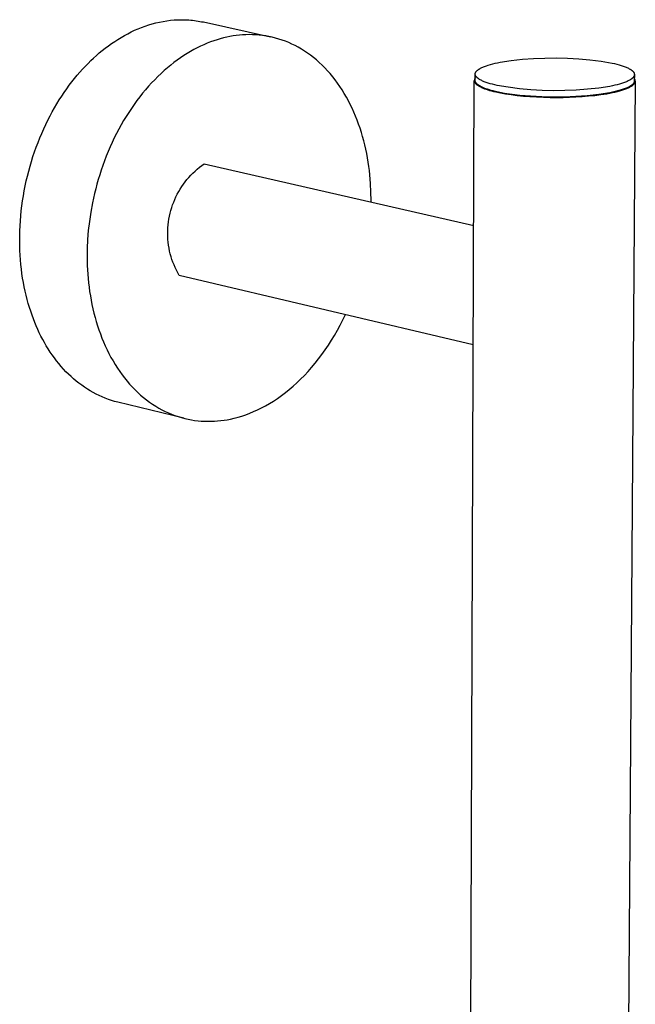
# Model space of a CAD drawing. Units: millimetres. Extents: x -302 to 242, y -1004 to 1125.
# Drawn here: x -302 to -208, y -294 to -145 of the extents above; entities that cross this region are included whole.
import ezdxf

# ---------------------------------------------------------------- set-up
doc = ezdxf.new("R2010")
doc.units = ezdxf.units.MM
doc.header["$MEASUREMENT"] = 0
doc.layers.add('Default', color=7, linetype='Continuous', true_color=0x000000)

msp = doc.modelspace()

# ---------------------------------------------------------------- linework, layer by layer
at = {"layer": 'Default', "color": 7, "true_color": 0xffffff}
for p, q in [((-280.48, -144.91), (-279.93, -144.8)), ((-279.93, -144.8), (-279.38, -144.71)), ((-279.38, -144.71), (-278.82, -144.64)), ((-278.82, -144.64), (-278.26, -144.59)), ((-278.26, -144.59), (-277.98, -144.57)), ((-277.98, -144.57), (-277.7, -144.56)), ((-277.7, -144.56), (-277.43, -144.55)), ((-277.43, -144.55), (-277.15, -144.55)), ((-277.15, -144.55), (-276.87, -144.55)), ((-276.87, -144.55), (-276.59, -144.56)), ((-276.59, -144.56), (-276.31, -144.57)), ((-276.31, -144.57), (-276.04, -144.59)), ((-276.04, -144.59), (-275.76, -144.61)), ((-275.76, -144.61), (-275.49, -144.64)), ((-275.49, -144.64), (-275.21, -144.67)), ((-275.21, -144.67), (-274.94, -144.71)), ((-274.94, -144.71), (-274.66, -144.75)), ((-274.66, -144.75), (-274.39, -144.8)), ((-274.39, -144.8), (-274.12, -144.85)), ((-284.79, -146.41), (-284.27, -146.16)), ((-284.27, -146.16), (-283.74, -145.93)), ((-283.74, -145.93), (-283.21, -145.72)), ((-283.21, -145.72), (-282.67, -145.52)), ((-282.67, -145.52), (-282.13, -145.34)), ((-282.13, -145.34), (-281.59, -145.18)), ((-281.59, -145.18), (-281.04, -145.03)), ((-281.04, -145.03), (-280.48, -144.91)), ((-274.12, -144.85), (-273.85, -144.9)), ((-273.85, -144.9), (-263.64, -147.16)), ((-287.3, -147.85), (-286.82, -147.53)), ((-286.82, -147.53), (-286.32, -147.23)), ((-286.32, -147.23), (-285.82, -146.94)), ((-285.82, -146.94), (-285.31, -146.67)), ((-285.31, -146.67), (-284.79, -146.41)), ((-272.27, -147.75), (-272.77, -147.93)), ((-271.77, -147.59), (-272.27, -147.75)), ((-271.28, -147.45), (-271.77, -147.59)), ((-270.79, -147.32), (-271.28, -147.45)), ((-270.31, -147.2), (-270.79, -147.32)), ((-269.83, -147.11), (-270.31, -147.2)), ((-269.35, -147.02), (-269.83, -147.11)), ((-268.87, -146.95), (-269.35, -147.02)), ((-268.38, -146.9), (-268.87, -146.95)), ((-267.89, -146.86), (-268.38, -146.9)), ((-267.39, -146.83), (-267.89, -146.86)), ((-266.9, -146.82), (-267.39, -146.83)), ((-266.4, -146.83), (-266.9, -146.82)), ((-265.9, -146.85), (-266.4, -146.83)), ((-265.4, -146.89), (-265.9, -146.85)), ((-264.9, -146.94), (-265.4, -146.89)), ((-264.39, -147.02), (-264.9, -146.94)), ((-263.89, -147.11), (-264.39, -147.02)), ((-263.39, -147.21), (-263.89, -147.11)), ((-262.89, -147.34), (-263.39, -147.21)), ((-262.39, -147.48), (-262.89, -147.34)), ((-261.89, -147.65), (-262.39, -147.48)), ((-261.39, -147.83), (-261.89, -147.65)), ((-260.9, -148.03), (-261.39, -147.83)), ((-289.63, -149.6), (-289.18, -149.23)), ((-289.18, -149.23), (-288.72, -148.86)), ((-288.72, -148.86), (-288.26, -148.51)), ((-288.26, -148.51), (-287.78, -148.17)), ((-287.78, -148.17), (-287.3, -147.85)), ((-275.28, -149.08), (-275.79, -149.37)), ((-274.78, -148.82), (-275.28, -149.08)), ((-274.27, -148.57), (-274.78, -148.82)), ((-273.77, -148.34), (-274.27, -148.57)), ((-273.27, -148.13), (-273.77, -148.34)), ((-272.77, -147.93), (-273.27, -148.13)), ((-260.41, -148.25), (-260.9, -148.03)), ((-259.93, -148.48), (-260.41, -148.25)), ((-259.45, -148.74), (-259.93, -148.48)), ((-258.97, -149.01), (-259.45, -148.74)), ((-258.51, -149.31), (-258.97, -149.01)), ((-258.04, -149.62), (-258.51, -149.31)), ((-291.33, -151.17), (-290.91, -150.76)), ((-290.91, -150.76), (-290.49, -150.37)), ((-290.49, -150.37), (-290.06, -149.98)), ((-290.06, -149.98), (-289.63, -149.6)), ((-277.81, -150.68), (-278.31, -151.05)), ((-277.3, -150.32), (-277.81, -150.68)), ((-276.8, -149.99), (-277.3, -150.32)), ((-276.3, -149.67), (-276.8, -149.99)), ((-275.79, -149.37), (-276.3, -149.67)), ((-257.59, -149.95), (-258.04, -149.62)), ((-257.14, -150.29), (-257.59, -149.95)), ((-256.7, -150.66), (-257.14, -150.29)), ((-256.26, -151.04), (-256.7, -150.66)), ((-228.84, -151), (-227.15, -150.75)), ((-227.15, -150.75), (-225.45, -150.56)), ((-225.45, -150.56), (-223.75, -150.43)), ((-223.75, -150.43), (-222.04, -150.36)), ((-222.04, -150.36), (-220.33, -150.34)), ((-220.33, -150.34), (-218.62, -150.38)), ((-218.62, -150.38), (-216.91, -150.48)), ((-216.91, -150.48), (-215.21, -150.64)), ((-215.21, -150.64), (-213.52, -150.86)), ((-292.57, -152.5), (-292.16, -152.04)), ((-292.16, -152.04), (-291.75, -151.6)), ((-291.75, -151.6), (-291.33, -151.17)), ((-279.79, -152.27), (-280.27, -152.71)), ((-279.3, -151.85), (-279.79, -152.27)), ((-278.8, -151.44), (-279.3, -151.85)), ((-278.31, -151.05), (-278.8, -151.44)), ((-255.84, -151.44), (-256.26, -151.04)), ((-255.42, -151.85), (-255.84, -151.44)), ((-255.02, -152.29), (-255.42, -151.85)), ((-254.62, -152.73), (-255.02, -152.29)), ((-232.37, -152.32), (-232.34, -152.29)), ((-232.34, -152.29), (-232.31, -152.25)), ((-232.31, -152.25), (-232.27, -152.22)), ((-232.27, -152.22), (-232.23, -152.19)), ((-232.23, -152.19), (-232.2, -152.16)), ((-232.2, -152.16), (-232.16, -152.13)), ((-232.16, -152.13), (-232.11, -152.1)), ((-232.11, -152.1), (-232.07, -152.07)), ((-232.07, -152.07), (-232.02, -152.04)), ((-232.02, -152.04), (-231.98, -152.01)), ((-231.98, -152.01), (-231.93, -151.98)), ((-231.93, -151.98), (-231.82, -151.92)), ((-231.82, -151.92), (-231.71, -151.86)), ((-231.71, -151.86), (-231.6, -151.81)), ((-231.6, -151.81), (-231.47, -151.75)), ((-231.47, -151.75), (-231.34, -151.7)), ((-231.34, -151.7), (-231.21, -151.64)), ((-231.21, -151.64), (-231.07, -151.59)), ((-231.07, -151.59), (-230.92, -151.54)), ((-230.92, -151.54), (-230.62, -151.44)), ((-230.62, -151.44), (-230.29, -151.34)), ((-230.29, -151.34), (-229.95, -151.25)), ((-229.95, -151.25), (-229.59, -151.16)), ((-229.59, -151.16), (-229.22, -151.08)), ((-229.22, -151.08), (-228.84, -151)), ((-213.52, -150.86), (-211.83, -151.13)), ((-211.83, -151.13), (-211.47, -151.21)), ((-211.47, -151.21), (-211.11, -151.3)), ((-211.11, -151.3), (-210.78, -151.39)), ((-210.78, -151.39), (-210.46, -151.49)), ((-210.46, -151.49), (-210.15, -151.59)), ((-210.15, -151.59), (-210.01, -151.64)), ((-210.01, -151.64), (-209.87, -151.7)), ((-209.87, -151.7), (-209.73, -151.75)), ((-209.73, -151.75), (-209.6, -151.81)), ((-209.6, -151.81), (-209.48, -151.86)), ((-209.48, -151.86), (-209.36, -151.92)), ((-209.36, -151.92), (-209.25, -151.98)), ((-209.25, -151.98), (-209.15, -152.04)), ((-209.15, -152.04), (-209.1, -152.07)), ((-209.1, -152.07), (-209.05, -152.09)), ((-209.05, -152.09), (-209.01, -152.12)), ((-209.01, -152.12), (-208.96, -152.16)), ((-208.96, -152.16), (-208.92, -152.19)), ((-208.92, -152.19), (-208.88, -152.22)), ((-208.88, -152.22), (-208.84, -152.25)), ((-208.84, -152.25), (-208.8, -152.28)), ((-208.8, -152.28), (-208.77, -152.31)), ((-208.77, -152.31), (-208.73, -152.34)), ((-293.78, -153.97), (-293.38, -153.46)), ((-293.38, -153.46), (-292.98, -152.98)), ((-292.98, -152.98), (-292.57, -152.5)), ((-281.23, -153.65), (-281.7, -154.14)), ((-280.75, -153.17), (-281.23, -153.65)), ((-280.27, -152.71), (-280.75, -153.17)), ((-254.23, -153.2), (-254.62, -152.73)), ((-253.86, -153.68), (-254.23, -153.2)), ((-253.49, -154.17), (-253.86, -153.68)), ((-233.83, -443.57), (-232.75, -153.8)), ((-232.74, -153.71), (-232.75, -153.73)), ((-232.75, -153.73), (-232.75, -153.74)), ((-232.75, -153.74), (-232.75, -153.75)), ((-232.75, -153.75), (-232.75, -153.77)), ((-232.75, -153.77), (-232.75, -153.78)), ((-232.75, -153.78), (-232.75, -153.79)), ((-232.75, -153.79), (-232.75, -153.81)), ((-232.73, -153.66), (-232.74, -153.67)), ((-232.74, -153.67), (-232.74, -153.68)), ((-232.74, -153.68), (-232.74, -153.7)), ((-232.74, -153.7), (-232.74, -153.71)), ((-232.72, -153.62), (-232.73, -153.63)), ((-232.73, -153.63), (-232.73, -153.64)), ((-232.73, -153.64), (-232.73, -153.66)), ((-232.71, -153.59), (-232.72, -153.6)), ((-232.72, -153.6), (-232.72, -153.62)), ((-232.7, -153.56), (-232.71, -153.58)), ((-232.71, -153.58), (-232.71, -153.59)), ((-232.69, -153.54), (-232.7, -153.55)), ((-232.7, -153.55), (-232.7, -153.56)), ((-232.68, -153.51), (-232.69, -153.52)), ((-232.69, -153.52), (-232.69, -153.54)), ((-232.67, -153.5), (-232.68, -153.51)), ((-232.66, -153.48), (-232.67, -153.5)), ((-232.65, -153.45), (-232.66, -153.47)), ((-232.66, -153.47), (-232.66, -153.48)), ((-232.64, -153.44), (-232.65, -153.45)), ((-232.63, -153.43), (-232.64, -153.44)), ((-232.62, -153.41), (-232.63, -153.43)), ((-232.6, -153.39), (-232.62, -153.41)), ((-232.6, -152.75), (-232.59, -152.73)), ((-232.6, -152.76), (-232.6, -152.75)), ((-232.6, -152.78), (-232.6, -152.76)), ((-232.6, -152.8), (-232.6, -152.78)), ((-232.6, -152.81), (-232.6, -152.8)), ((-232.6, -152.83), (-232.6, -152.81)), ((-232.6, -152.85), (-232.6, -152.83)), ((-232.6, -153.77), (-232.6, -152.83)), ((-232.59, -152.86), (-232.6, -152.85)), ((-232.6, -153.78), (-232.6, -153.77)), ((-232.6, -153.79), (-232.6, -153.78)), ((-232.6, -153.8), (-232.6, -153.79)), ((-232.6, -153.82), (-232.6, -153.8)), ((-232.59, -152.68), (-232.58, -152.67)), ((-232.59, -152.7), (-232.59, -152.68)), ((-232.59, -152.72), (-232.59, -152.7)), ((-232.59, -152.73), (-232.59, -152.72)), ((-232.59, -152.88), (-232.59, -152.86)), ((-232.59, -152.89), (-232.59, -152.88)), ((-232.59, -152.91), (-232.59, -152.89)), ((-232.58, -152.93), (-232.59, -152.91)), ((-232.58, -152.65), (-232.57, -152.64)), ((-232.58, -152.67), (-232.58, -152.65)), ((-232.58, -152.94), (-232.58, -152.93)), ((-232.57, -152.96), (-232.58, -152.94)), ((-232.57, -152.62), (-232.56, -152.6)), ((-232.57, -152.64), (-232.57, -152.62)), ((-232.57, -152.97), (-232.57, -152.96)), ((-232.56, -152.99), (-232.57, -152.97)), ((-232.56, -152.6), (-232.55, -152.59)), ((-232.56, -153.01), (-232.56, -152.99)), ((-232.55, -153.02), (-232.56, -153.01)), ((-232.55, -152.57), (-232.54, -152.56)), ((-232.55, -152.59), (-232.55, -152.57)), ((-232.54, -153.04), (-232.55, -153.02)), ((-232.54, -152.56), (-232.53, -152.54)), ((-232.54, -153.05), (-232.54, -153.04)), ((-232.53, -153.07), (-232.54, -153.05)), ((-232.53, -152.54), (-232.52, -152.52)), ((-232.52, -153.09), (-232.53, -153.07)), ((-232.52, -152.51), (-232.51, -152.49)), ((-232.52, -152.52), (-232.52, -152.51)), ((-232.51, -153.1), (-232.52, -153.09)), ((-232.51, -152.49), (-232.5, -152.48)), ((-232.5, -153.12), (-232.51, -153.1)), ((-232.5, -152.48), (-232.49, -152.46)), ((-232.49, -153.13), (-232.5, -153.12)), ((-232.49, -152.46), (-232.47, -152.44)), ((-232.48, -153.15), (-232.49, -153.13)), ((-232.47, -153.17), (-232.48, -153.15)), ((-232.47, -152.44), (-232.46, -152.43)), ((-232.46, -153.18), (-232.47, -153.17)), ((-232.46, -152.43), (-232.45, -152.41)), ((-232.44, -153.2), (-232.46, -153.18)), ((-232.45, -152.41), (-232.44, -152.4)), ((-232.44, -152.4), (-232.43, -152.38)), ((-232.43, -153.21), (-232.44, -153.2)), ((-232.43, -152.38), (-232.41, -152.36)), ((-232.42, -153.23), (-232.43, -153.21)), ((-232.4, -153.25), (-232.42, -153.23)), ((-232.41, -152.36), (-232.4, -152.35)), ((-232.4, -152.35), (-232.37, -152.32)), ((-232.39, -153.26), (-232.4, -153.25)), ((-232.38, -153.28), (-232.39, -153.26)), ((-232.35, -153.31), (-232.38, -153.28)), ((-232.31, -153.34), (-232.35, -153.31)), ((-232.28, -153.37), (-232.31, -153.34)), ((-232.24, -153.4), (-232.28, -153.37)), ((-232.21, -153.43), (-232.24, -153.4)), ((-232.17, -153.46), (-232.21, -153.43)), ((-232.12, -153.49), (-232.17, -153.46)), ((-232.08, -153.52), (-232.12, -153.49)), ((-232.04, -153.55), (-232.08, -153.52)), ((-231.99, -153.58), (-232.04, -153.55)), ((-231.94, -153.61), (-231.99, -153.58)), ((-231.84, -153.67), (-231.94, -153.61)), ((-231.73, -153.73), (-231.84, -153.67)), ((-231.62, -153.79), (-231.73, -153.73)), ((-231.49, -153.85), (-231.62, -153.79)), ((-209.31, -153.79), (-209.43, -153.84)), ((-209.2, -153.73), (-209.31, -153.79)), ((-209.15, -153.7), (-209.2, -153.73)), ((-209.1, -153.67), (-209.15, -153.7)), ((-209.05, -153.64), (-209.1, -153.67)), ((-209.01, -153.61), (-209.05, -153.64)), ((-208.96, -153.58), (-209.01, -153.61)), ((-208.92, -153.55), (-208.96, -153.58)), ((-208.88, -153.52), (-208.92, -153.55)), ((-208.84, -153.49), (-208.88, -153.52)), ((-208.8, -153.46), (-208.84, -153.49)), ((-208.77, -153.42), (-208.8, -153.46)), ((-208.73, -153.39), (-208.77, -153.42)), ((-208.73, -152.34), (-208.7, -152.37)), ((-208.7, -153.36), (-208.73, -153.39)), ((-208.7, -152.37), (-208.67, -152.4)), ((-208.67, -153.33), (-208.7, -153.36)), ((-208.67, -152.4), (-208.66, -152.42)), ((-208.66, -153.31), (-208.67, -153.33)), ((-208.66, -152.42), (-208.64, -152.43)), ((-208.64, -153.3), (-208.66, -153.31)), ((-208.64, -152.43), (-208.63, -152.45)), ((-208.63, -153.28), (-208.64, -153.3)), ((-208.63, -152.45), (-208.62, -152.47)), ((-208.62, -153.27), (-208.63, -153.28)), ((-208.62, -152.47), (-208.61, -152.48)), ((-208.6, -153.25), (-208.62, -153.27)), ((-208.61, -152.48), (-208.59, -152.5)), ((-208.59, -153.24), (-208.6, -153.25)), ((-208.59, -152.5), (-208.58, -152.51)), ((-208.58, -153.22), (-208.59, -153.24)), ((-208.58, -152.51), (-208.57, -152.53)), ((-208.57, -153.2), (-208.58, -153.22)), ((-208.57, -152.53), (-208.56, -152.55)), ((-208.56, -153.19), (-208.57, -153.2)), ((-208.56, -152.55), (-208.55, -152.56)), ((-208.55, -153.17), (-208.56, -153.19)), ((-208.55, -152.56), (-208.54, -152.58)), ((-208.54, -153.16), (-208.55, -153.17)), ((-208.54, -152.58), (-208.53, -152.59)), ((-208.53, -153.14), (-208.54, -153.16)), ((-208.53, -152.59), (-208.53, -152.61)), ((-208.53, -152.61), (-208.52, -152.62)), ((-208.52, -153.12), (-208.53, -153.14)), ((-208.52, -152.62), (-208.51, -152.64)), ((-208.51, -153.09), (-208.52, -153.11)), ((-208.52, -153.11), (-208.52, -153.12)), ((-208.51, -152.64), (-208.5, -152.66)), ((-208.5, -153.08), (-208.51, -153.09)), ((-208.5, -152.66), (-208.5, -152.67)), ((-208.5, -152.67), (-208.49, -152.69)), ((-208.49, -153.04), (-208.5, -153.06)), ((-208.5, -153.06), (-208.5, -153.08)), ((-208.49, -152.69), (-208.49, -152.71)), ((-208.49, -152.71), (-208.48, -152.72)), ((-208.48, -153.01), (-208.49, -153.03)), ((-208.49, -153.03), (-208.49, -153.04)), ((-208.48, -152.72), (-208.48, -152.74)), ((-208.48, -152.74), (-208.47, -152.75)), ((-208.47, -152.98), (-208.48, -153)), ((-208.48, -153), (-208.48, -153.01)), ((-208.47, -152.75), (-208.47, -152.77)), ((-208.47, -152.77), (-208.47, -152.79)), ((-208.47, -152.79), (-208.47, -152.8)), ((-208.47, -152.8), (-208.46, -152.82)), ((-208.46, -152.88), (-208.47, -153.84)), ((-208.46, -152.93), (-208.47, -152.95)), ((-208.47, -152.95), (-208.47, -152.96)), ((-208.47, -152.96), (-208.47, -152.98)), ((-208.45, -153.49), (-208.47, -153.46)), ((-208.46, -152.82), (-208.46, -152.83)), ((-208.46, -152.83), (-208.46, -152.85)), ((-208.46, -152.85), (-208.46, -152.87)), ((-208.46, -152.87), (-208.46, -152.88)), ((-208.46, -152.88), (-208.46, -152.9)), ((-208.46, -152.9), (-208.46, -152.91)), ((-208.46, -152.91), (-208.46, -152.93)), ((-208.44, -153.5), (-208.45, -153.49)), ((-208.43, -153.52), (-208.44, -153.5)), ((-208.42, -153.53), (-208.43, -153.52)), ((-208.41, -153.54), (-208.42, -153.53)), ((-208.4, -153.56), (-208.41, -153.54)), ((-208.4, -153.57), (-208.4, -153.56)), ((-208.39, -153.58), (-208.4, -153.57)), ((-208.38, -153.6), (-208.39, -153.58)), ((-208.38, -153.61), (-208.38, -153.6)), ((-208.37, -153.62), (-208.38, -153.61)), ((-208.36, -153.64), (-208.37, -153.62)), ((-208.36, -153.65), (-208.36, -153.64)), ((-208.35, -153.67), (-208.36, -153.65)), ((-208.35, -153.68), (-208.35, -153.67)), ((-208.34, -153.69), (-208.35, -153.68)), ((-208.34, -153.71), (-208.34, -153.69)), ((-208.34, -153.72), (-208.34, -153.71)), ((-208.33, -153.73), (-208.34, -153.72)), ((-208.33, -153.75), (-208.33, -153.73)), ((-208.33, -153.76), (-208.33, -153.75)), ((-208.33, -153.78), (-208.33, -153.76)), ((-208.32, -153.79), (-208.33, -153.78)), ((-208.32, -153.8), (-208.32, -153.79)), ((-208.32, -153.82), (-208.32, -153.8)), ((-294.95, -155.57), (-294.57, -155.02)), ((-294.57, -155.02), (-294.18, -154.49)), ((-294.18, -154.49), (-293.78, -153.97)), ((-282.61, -155.17), (-283.06, -155.71)), ((-282.16, -154.65), (-282.61, -155.17)), ((-281.7, -154.14), (-282.16, -154.65)), ((-253.14, -154.68), (-253.49, -154.17)), ((-252.8, -155.2), (-253.14, -154.68)), ((-252.47, -155.73), (-252.8, -155.2)), ((-232.75, -153.81), (-232.75, -153.82)), ((-232.75, -153.82), (-232.75, -153.83)), ((-232.75, -153.83), (-232.74, -153.85)), ((-232.74, -153.85), (-232.74, -153.86)), ((-232.74, -153.86), (-232.74, -153.87)), ((-232.74, -153.87), (-232.74, -153.89)), ((-232.74, -153.89), (-232.73, -153.9)), ((-232.73, -153.9), (-232.73, -153.91)), ((-232.73, -153.91), (-232.73, -153.93)), ((-232.73, -153.93), (-232.72, -153.94)), ((-232.72, -153.94), (-232.72, -153.96)), ((-232.72, -153.96), (-232.71, -153.97)), ((-232.71, -153.97), (-232.71, -153.98)), ((-232.71, -153.98), (-232.7, -154)), ((-232.7, -154), (-232.7, -154.01)), ((-232.7, -154.01), (-232.69, -154.02)), ((-232.69, -154.02), (-232.69, -154.04)), ((-232.69, -154.04), (-232.68, -154.05)), ((-232.68, -154.05), (-232.67, -154.06)), ((-232.67, -154.06), (-232.67, -154.08)), ((-232.67, -154.08), (-232.66, -154.09)), ((-232.66, -154.09), (-232.65, -154.1)), ((-232.65, -154.1), (-232.64, -154.12)), ((-232.64, -154.12), (-232.63, -154.13)), ((-232.63, -154.13), (-232.62, -154.14)), ((-232.62, -154.14), (-232.6, -154.17)), ((-232.6, -153.83), (-232.6, -153.82)), ((-232.6, -153.84), (-232.6, -153.83)), ((-232.6, -153.85), (-232.6, -153.84)), ((-232.59, -153.86), (-232.6, -153.85)), ((-232.6, -154.17), (-232.58, -154.19)), ((-232.59, -153.88), (-232.59, -153.86)), ((-232.59, -153.89), (-232.59, -153.88)), ((-232.59, -153.9), (-232.59, -153.89)), ((-232.58, -153.91), (-232.59, -153.9)), ((-232.58, -153.93), (-232.58, -153.91)), ((-232.57, -153.94), (-232.58, -153.93)), ((-232.58, -154.19), (-232.56, -154.22)), ((-232.57, -153.95), (-232.57, -153.94)), ((-232.57, -153.96), (-232.57, -153.95)), ((-232.56, -153.98), (-232.57, -153.96)), ((-232.56, -153.99), (-232.56, -153.98)), ((-232.55, -154), (-232.56, -153.99)), ((-232.56, -154.22), (-232.54, -154.25)), ((-232.55, -154.01), (-232.55, -154)), ((-232.54, -154.02), (-232.55, -154.01)), ((-232.53, -154.04), (-232.54, -154.02)), ((-232.54, -154.25), (-232.51, -154.27)), ((-232.53, -154.05), (-232.53, -154.04)), ((-232.52, -154.06), (-232.53, -154.05)), ((-232.51, -154.07), (-232.52, -154.06)), ((-232.51, -154.09), (-232.51, -154.07)), ((-232.49, -154.11), (-232.51, -154.09)), ((-232.51, -154.27), (-232.49, -154.3)), ((-232.47, -154.14), (-232.49, -154.11)), ((-232.49, -154.3), (-232.46, -154.32)), ((-232.45, -154.16), (-232.47, -154.14)), ((-232.46, -154.32), (-232.43, -154.35)), ((-232.43, -154.18), (-232.45, -154.16)), ((-232.41, -154.21), (-232.43, -154.18)), ((-232.43, -154.35), (-232.41, -154.38)), ((-232.39, -154.23), (-232.41, -154.21)), ((-232.41, -154.38), (-232.37, -154.4)), ((-232.37, -154.26), (-232.39, -154.23)), ((-232.34, -154.28), (-232.37, -154.26)), ((-232.37, -154.4), (-232.34, -154.43)), ((-232.32, -154.31), (-232.34, -154.28)), ((-232.34, -154.43), (-232.31, -154.45)), ((-232.29, -154.33), (-232.32, -154.31)), ((-232.31, -154.45), (-232.28, -154.48)), ((-232.26, -154.36), (-232.29, -154.33)), ((-232.28, -154.48), (-232.24, -154.5)), ((-232.23, -154.38), (-232.26, -154.36)), ((-232.24, -154.5), (-232.17, -154.55)), ((-232.2, -154.41), (-232.23, -154.38)), ((-232.17, -154.43), (-232.2, -154.41)), ((-232.14, -154.46), (-232.17, -154.43)), ((-232.17, -154.55), (-232.09, -154.6)), ((-232.11, -154.48), (-232.14, -154.46)), ((-232.07, -154.5), (-232.11, -154.48)), ((-232.09, -154.6), (-232.01, -154.65)), ((-232, -154.55), (-232.07, -154.5)), ((-232.01, -154.65), (-231.92, -154.7)), ((-231.92, -154.6), (-232, -154.55)), ((-231.83, -154.65), (-231.92, -154.6)), ((-231.92, -154.7), (-231.83, -154.75)), ((-231.74, -154.7), (-231.83, -154.65)), ((-231.83, -154.75), (-231.73, -154.79)), ((-231.65, -154.75), (-231.74, -154.7)), ((-231.73, -154.79), (-231.63, -154.84)), ((-231.55, -154.79), (-231.65, -154.75)), ((-231.63, -154.84), (-231.53, -154.88)), ((-231.45, -154.84), (-231.55, -154.79)), ((-231.53, -154.88), (-231.42, -154.93)), ((-231.37, -153.9), (-231.49, -153.85)), ((-231.34, -154.89), (-231.45, -154.84)), ((-231.42, -154.93), (-231.2, -155.02)), ((-231.23, -153.96), (-231.37, -153.9)), ((-231.23, -154.93), (-231.34, -154.89)), ((-231.1, -154.01), (-231.23, -153.96)), ((-230.99, -155.02), (-231.23, -154.93)), ((-231.2, -155.02), (-230.96, -155.1)), ((-230.95, -154.06), (-231.1, -154.01)), ((-230.73, -155.11), (-230.99, -155.02)), ((-230.96, -155.1), (-230.71, -155.19)), ((-230.65, -154.16), (-230.95, -154.06)), ((-230.46, -155.2), (-230.73, -155.11)), ((-230.71, -155.19), (-230.43, -155.27)), ((-230.33, -154.26), (-230.65, -154.16)), ((-230.17, -155.28), (-230.46, -155.2)), ((-230.43, -155.27), (-230.14, -155.35)), ((-230, -154.35), (-230.33, -154.26)), ((-229.87, -155.36), (-230.17, -155.28)), ((-229.65, -154.44), (-230, -154.35)), ((-229.28, -154.53), (-229.65, -154.44)), ((-227.59, -154.8), (-229.28, -154.53)), ((-225.88, -155.02), (-227.59, -154.8)), ((-224.17, -155.18), (-225.88, -155.02)), ((-222.45, -155.29), (-224.17, -155.18)), ((-220.73, -155.33), (-222.45, -155.29)), ((-217.29, -155.24), (-219.01, -155.31)), ((-215.58, -155.1), (-217.29, -155.24)), ((-213.87, -154.91), (-215.58, -155.1)), ((-212.17, -154.66), (-213.87, -154.91)), ((-211.79, -154.58), (-212.17, -154.66)), ((-211.42, -154.5), (-211.79, -154.58)), ((-211.06, -154.41), (-211.42, -154.5)), ((-210.72, -154.32), (-211.06, -154.41)), ((-210.64, -155.26), (-211, -155.36)), ((-210.4, -154.22), (-210.72, -154.32)), ((-210.68, -155.34), (-210.35, -155.24)), ((-210.31, -155.16), (-210.64, -155.26)), ((-210.09, -154.12), (-210.4, -154.22)), ((-208.32, -153.88), (-210.37, -443.67)), ((-210.35, -155.24), (-210.04, -155.14)), ((-210.15, -155.11), (-210.31, -155.16)), ((-210, -155.05), (-210.15, -155.11)), ((-209.95, -154.06), (-210.09, -154.12)), ((-210.04, -155.14), (-209.89, -155.08)), ((-209.85, -155), (-210, -155.05)), ((-209.81, -154.01), (-209.95, -154.06)), ((-209.89, -155.08), (-209.75, -155.03)), ((-209.72, -154.94), (-209.85, -155)), ((-209.67, -153.96), (-209.81, -154.01)), ((-209.75, -155.03), (-209.62, -154.98)), ((-209.58, -154.88), (-209.72, -154.94)), ((-209.55, -153.9), (-209.67, -153.96)), ((-209.62, -154.98), (-209.49, -154.92)), ((-209.46, -154.83), (-209.58, -154.88)), ((-209.43, -153.84), (-209.55, -153.9)), ((-209.49, -154.92), (-209.37, -154.87)), ((-209.34, -154.77), (-209.46, -154.83)), ((-209.37, -154.87), (-209.25, -154.82)), ((-209.23, -154.71), (-209.34, -154.77)), ((-209.25, -154.82), (-209.14, -154.76)), ((-209.18, -154.68), (-209.23, -154.71)), ((-209.12, -154.65), (-209.18, -154.68)), ((-209.14, -154.76), (-209.04, -154.7)), ((-209.08, -154.62), (-209.12, -154.65)), ((-209.03, -154.59), (-209.08, -154.62)), ((-209.04, -154.7), (-208.95, -154.65)), ((-208.98, -154.56), (-209.03, -154.59)), ((-208.94, -154.53), (-208.98, -154.56)), ((-208.95, -154.65), (-208.9, -154.62)), ((-208.9, -154.5), (-208.94, -154.53)), ((-208.86, -154.47), (-208.9, -154.5)), ((-208.9, -154.62), (-208.86, -154.59)), ((-208.82, -154.44), (-208.86, -154.47)), ((-208.86, -154.59), (-208.82, -154.56)), ((-208.78, -154.41), (-208.82, -154.44)), ((-208.82, -154.56), (-208.78, -154.53)), ((-208.75, -154.37), (-208.78, -154.41)), ((-208.78, -154.53), (-208.74, -154.51)), ((-208.72, -154.34), (-208.75, -154.37)), ((-208.74, -154.51), (-208.7, -154.48)), ((-208.69, -154.31), (-208.72, -154.34)), ((-208.7, -154.48), (-208.67, -154.45)), ((-208.67, -154.3), (-208.69, -154.31)), ((-208.66, -154.28), (-208.67, -154.3)), ((-208.67, -154.45), (-208.64, -154.42)), ((-208.65, -154.27), (-208.66, -154.28)), ((-208.63, -154.25), (-208.65, -154.27)), ((-208.64, -154.42), (-208.61, -154.39)), ((-208.62, -154.23), (-208.63, -154.25)), ((-208.61, -154.22), (-208.62, -154.23)), ((-208.6, -154.2), (-208.61, -154.22)), ((-208.61, -154.39), (-208.58, -154.36)), ((-208.59, -154.19), (-208.6, -154.2)), ((-208.58, -154.17), (-208.59, -154.19)), ((-208.57, -154.16), (-208.58, -154.17)), ((-208.58, -154.36), (-208.55, -154.33)), ((-208.56, -154.14), (-208.57, -154.16)), ((-208.55, -154.12), (-208.56, -154.14)), ((-208.54, -154.11), (-208.55, -154.12)), ((-208.55, -154.33), (-208.52, -154.3)), ((-208.53, -154.09), (-208.54, -154.11)), ((-208.52, -154.08), (-208.53, -154.09)), ((-208.51, -154.05), (-208.52, -154.06)), ((-208.52, -154.06), (-208.52, -154.08)), ((-208.52, -154.3), (-208.5, -154.28)), ((-208.5, -154.03), (-208.51, -154.05)), ((-208.49, -154), (-208.5, -154.01)), ((-208.5, -154.01), (-208.5, -154.03)), ((-208.5, -154.28), (-208.48, -154.26)), ((-208.48, -153.97), (-208.49, -153.98)), ((-208.49, -153.98), (-208.49, -154)), ((-208.47, -153.92), (-208.48, -153.94)), ((-208.48, -153.94), (-208.48, -153.95)), ((-208.48, -153.95), (-208.48, -153.97)), ((-208.48, -154.26), (-208.47, -154.25)), ((-208.47, -153.84), (-208.47, -153.86)), ((-208.47, -153.86), (-208.47, -153.87)), ((-208.47, -153.87), (-208.47, -153.89)), ((-208.47, -153.89), (-208.47, -153.9)), ((-208.47, -153.9), (-208.47, -153.92)), ((-208.47, -154.25), (-208.46, -154.23)), ((-208.46, -154.23), (-208.45, -154.22)), ((-208.45, -154.22), (-208.44, -154.2)), ((-208.44, -154.2), (-208.43, -154.19)), ((-208.43, -154.19), (-208.42, -154.17)), ((-208.42, -154.17), (-208.41, -154.16)), ((-208.41, -154.15), (-208.4, -154.13)), ((-208.41, -154.16), (-208.41, -154.15)), ((-208.4, -154.13), (-208.39, -154.12)), ((-208.39, -154.12), (-208.38, -154.1)), ((-208.38, -154.09), (-208.37, -154.07)), ((-208.38, -154.1), (-208.38, -154.09)), ((-208.37, -154.07), (-208.36, -154.06)), ((-208.36, -154.05), (-208.35, -154.03)), ((-208.36, -154.06), (-208.36, -154.05)), ((-208.35, -154.02), (-208.34, -154)), ((-208.35, -154.03), (-208.35, -154.02)), ((-208.34, -153.97), (-208.33, -153.96)), ((-208.34, -153.99), (-208.34, -153.97)), ((-208.34, -154), (-208.34, -153.99)), ((-208.33, -153.92), (-208.32, -153.9)), ((-208.33, -153.93), (-208.33, -153.92)), ((-208.33, -153.95), (-208.33, -153.93)), ((-208.33, -153.96), (-208.33, -153.95)), ((-208.32, -153.83), (-208.32, -153.82)), ((-208.32, -153.85), (-208.32, -153.83)), ((-208.32, -153.86), (-208.32, -153.85)), ((-208.32, -153.87), (-208.32, -153.86)), ((-208.32, -153.89), (-208.32, -153.87)), ((-208.32, -153.9), (-208.32, -153.89)), ((-296.06, -157.3), (-295.7, -156.71)), ((-295.7, -156.71), (-295.33, -156.13)), ((-295.33, -156.13), (-294.95, -155.57)), ((-283.5, -156.26), (-283.93, -156.83)), ((-283.06, -155.71), (-283.5, -156.26)), ((-252.15, -156.28), (-252.47, -155.73)), ((-251.85, -156.84), (-252.15, -156.28)), ((-230.14, -155.35), (-229.82, -155.43)), ((-229.55, -155.44), (-229.87, -155.36)), ((-229.82, -155.43), (-229.49, -155.51)), ((-228.87, -155.59), (-229.55, -155.44)), ((-229.49, -155.51), (-228.77, -155.66)), ((-228.16, -155.72), (-228.87, -155.59)), ((-228.77, -155.66), (-227.99, -155.8)), ((-227.4, -155.84), (-228.16, -155.72)), ((-227.99, -155.8), (-227.14, -155.92)), ((-226.62, -155.94), (-227.4, -155.84)), ((-227.14, -155.92), (-226.24, -156.03)), ((-225.83, -156.03), (-226.62, -155.94)), ((-226.24, -156.03), (-225.29, -156.13)), ((-224.21, -156.17), (-225.83, -156.03)), ((-225.29, -156.13), (-224.3, -156.21)), ((-224.3, -156.21), (-223.29, -156.27)), ((-222.49, -156.27), (-224.21, -156.17)), ((-223.29, -156.27), (-222.27, -156.31)), ((-220.76, -156.31), (-222.49, -156.27)), ((-222.27, -156.31), (-221.25, -156.34)), ((-221.25, -156.34), (-219.25, -156.33)), ((-219.04, -156.29), (-220.76, -156.31)), ((-219.01, -155.31), (-220.73, -155.33)), ((-219.25, -156.33), (-217.35, -156.26)), ((-217.32, -156.22), (-219.04, -156.29)), ((-217.35, -156.26), (-216.38, -156.2)), ((-215.6, -156.08), (-217.32, -156.22)), ((-216.38, -156.2), (-215.42, -156.12)), ((-213.88, -155.88), (-215.6, -156.08)), ((-215.42, -156.12), (-214.46, -156.03)), ((-214.46, -156.03), (-213.53, -155.91)), ((-212.17, -155.63), (-213.88, -155.88)), ((-213.53, -155.91), (-212.64, -155.77)), ((-212.64, -155.77), (-212.21, -155.69)), ((-212.21, -155.69), (-211.8, -155.61)), ((-211.77, -155.55), (-212.17, -155.63)), ((-211.8, -155.61), (-211.41, -155.52)), ((-211.37, -155.46), (-211.77, -155.55)), ((-211.41, -155.52), (-211.03, -155.43)), ((-211, -155.36), (-211.37, -155.46)), ((-211.03, -155.43), (-210.68, -155.34)), ((-296.76, -158.52), (-296.42, -157.9)), ((-296.42, -157.9), (-296.06, -157.3)), ((-284.77, -158.01), (-285.17, -158.61)), ((-284.35, -157.41), (-284.77, -158.01)), ((-283.93, -156.83), (-284.35, -157.41)), ((-251.56, -157.41), (-251.85, -156.84)), ((-251.28, -157.98), (-251.56, -157.41)), ((-251.01, -158.57), (-251.28, -157.98)), ((-297.43, -159.79), (-297.1, -159.15)), ((-297.1, -159.15), (-296.76, -158.52)), ((-285.56, -159.23), (-285.94, -159.86)), ((-285.17, -158.61), (-285.56, -159.23)), ((-250.76, -159.17), (-251.01, -158.57)), ((-250.52, -159.78), (-250.76, -159.17)), ((-250.29, -160.39), (-250.52, -159.78)), ((-298.36, -161.79), (-298.06, -161.11)), ((-298.06, -161.11), (-297.75, -160.44)), ((-297.75, -160.44), (-297.43, -159.79)), ((-286.67, -161.15), (-287.02, -161.82)), ((-286.31, -160.5), (-286.67, -161.15)), ((-285.94, -159.86), (-286.31, -160.5)), ((-250.08, -161.01), (-250.29, -160.39)), ((-249.88, -161.64), (-250.08, -161.01)), ((-298.93, -163.17), (-298.65, -162.47)), ((-298.65, -162.47), (-298.36, -161.79)), ((-287.36, -162.48), (-287.68, -163.16)), ((-287.02, -161.82), (-287.36, -162.48)), ((-249.69, -162.27), (-249.88, -161.64)), ((-249.52, -162.91), (-249.69, -162.27)), ((-299.45, -164.59), (-299.2, -163.87)), ((-299.2, -163.87), (-298.93, -163.17)), ((-287.99, -163.84), (-288.29, -164.54)), ((-287.68, -163.16), (-287.99, -163.84)), ((-249.36, -163.55), (-249.52, -162.91)), ((-249.21, -164.19), (-249.36, -163.55)), ((-249.07, -164.84), (-249.21, -164.19)), ((-299.92, -166.04), (-299.7, -165.31)), ((-299.7, -165.31), (-299.45, -164.59)), ((-288.57, -165.23), (-288.84, -165.93)), ((-288.29, -164.54), (-288.57, -165.23)), ((-248.95, -165.49), (-249.07, -164.84)), ((-248.84, -166.14), (-248.95, -165.49)), ((-300.34, -167.51), (-300.14, -166.77)), ((-300.14, -166.77), (-299.92, -166.04)), ((-289.1, -166.64), (-289.34, -167.35)), ((-288.84, -165.93), (-289.1, -166.64)), ((-275.1, -167.51), (-274.77, -167.21)), ((-274.77, -167.21), (-274.43, -166.93)), ((-274.43, -166.93), (-274.07, -166.66)), ((-274.07, -166.66), (-273.71, -166.41)), ((-273.71, -166.41), (-232.83, -175.76)), ((-248.75, -166.79), (-248.84, -166.14)), ((-248.66, -167.44), (-248.75, -166.79)), ((-300.71, -169.01), (-300.53, -168.26)), ((-300.53, -168.26), (-300.34, -167.51)), ((-289.57, -168.06), (-289.79, -168.77)), ((-289.34, -167.35), (-289.57, -168.06)), ((-276.33, -168.79), (-276.04, -168.46)), ((-276.04, -168.46), (-275.74, -168.13)), ((-275.74, -168.13), (-275.43, -167.81)), ((-275.43, -167.81), (-275.1, -167.51)), ((-248.59, -168.09), (-248.66, -167.44)), ((-248.53, -168.75), (-248.59, -168.09)), ((-301.02, -170.52), (-300.87, -169.76)), ((-300.87, -169.76), (-300.71, -169.01)), ((-290.18, -170.2), (-290.36, -170.91)), ((-289.99, -169.48), (-290.18, -170.2)), ((-289.79, -168.77), (-289.99, -169.48)), ((-277.36, -170.23), (-277.12, -169.86)), ((-277.12, -169.86), (-276.87, -169.5)), ((-276.87, -169.5), (-276.6, -169.14)), ((-276.6, -169.14), (-276.33, -168.79)), ((-248.48, -169.4), (-248.53, -168.75)), ((-248.42, -170.69), (-248.48, -169.4)), ((-301.27, -172.04), (-301.15, -171.28)), ((-301.15, -171.28), (-301.02, -170.52)), ((-290.52, -171.63), (-290.67, -172.34)), ((-290.36, -170.91), (-290.52, -171.63)), ((-278.18, -171.81), (-278, -171.4)), ((-278, -171.4), (-277.8, -171.01)), ((-277.8, -171.01), (-277.59, -170.62)), ((-277.59, -170.62), (-277.36, -170.23)), ((-248.4, -171.97), (-248.42, -170.69)), ((-301.47, -173.56), (-301.38, -172.8)), ((-301.38, -172.8), (-301.27, -172.04)), ((-290.67, -172.34), (-290.93, -173.75)), ((-278.78, -173.48), (-278.65, -173.05)), ((-278.65, -173.05), (-278.51, -172.63)), ((-278.51, -172.63), (-278.35, -172.22)), ((-278.35, -172.22), (-278.18, -171.81)), ((-248.4, -172.2), (-248.4, -171.97)), ((-301.61, -175.07), (-301.55, -174.32)), ((-301.55, -174.32), (-301.47, -173.56)), ((-290.93, -173.75), (-291.14, -175.16)), ((-279.07, -174.78), (-278.99, -174.34)), ((-278.99, -174.34), (-278.89, -173.91)), ((-278.89, -173.91), (-278.78, -173.48)), ((-301.69, -176.57), (-301.65, -175.82)), ((-301.65, -175.82), (-301.61, -175.07)), ((-291.14, -175.16), (-291.3, -176.54)), ((-279.25, -176.54), (-279.23, -176.1)), ((-279.23, -176.1), (-279.19, -175.66)), ((-279.19, -175.66), (-279.14, -175.21)), ((-279.14, -175.21), (-279.07, -174.78)), ((-301.71, -177.32), (-301.69, -176.57)), ((-301.71, -178.06), (-301.71, -177.32)), ((-291.3, -176.54), (-291.41, -177.9)), ((-279.25, -176.98), (-279.25, -176.54)), ((-279.24, -177.43), (-279.25, -176.98)), ((-279.22, -177.87), (-279.24, -177.43)), ((-301.7, -178.8), (-301.71, -178.06)), ((-301.68, -179.53), (-301.7, -178.8)), ((-291.41, -177.9), (-291.47, -179.24)), ((-279.18, -178.31), (-279.22, -177.87)), ((-279.12, -178.75), (-279.18, -178.31)), ((-279.05, -179.19), (-279.12, -178.75)), ((-301.64, -180.25), (-301.68, -179.53)), ((-301.59, -180.96), (-301.64, -180.25)), ((-291.47, -179.24), (-291.48, -180.55)), ((-291.48, -180.55), (-291.46, -181.84)), ((-278.96, -179.63), (-279.05, -179.19)), ((-278.86, -180.06), (-278.96, -179.63)), ((-278.74, -180.49), (-278.86, -180.06)), ((-278.61, -180.91), (-278.74, -180.49)), ((-301.52, -181.67), (-301.59, -180.96)), ((-301.45, -182.37), (-301.52, -181.67)), ((-291.46, -181.84), (-291.38, -183.15)), ((-278.47, -181.33), (-278.61, -180.91)), ((-278.3, -181.74), (-278.47, -181.33)), ((-278.13, -182.15), (-278.3, -181.74)), ((-277.94, -182.55), (-278.13, -182.15)), ((-301.36, -183.06), (-301.45, -182.37)), ((-301.26, -183.74), (-301.36, -183.06)), ((-291.38, -183.15), (-291.33, -183.81)), ((-277.74, -182.95), (-277.94, -182.55)), ((-277.52, -183.34), (-277.74, -182.95)), ((-232.9, -193.84), (-277.52, -183.34)), ((-301.14, -184.41), (-301.26, -183.74)), ((-301.02, -185.07), (-301.14, -184.41)), ((-300.88, -185.71), (-301.02, -185.07)), ((-291.33, -183.81), (-291.26, -184.46)), ((-291.26, -184.46), (-291.19, -185.12)), ((-291.19, -185.12), (-291.1, -185.78)), ((-300.73, -186.35), (-300.88, -185.71)), ((-300.57, -186.97), (-300.73, -186.35)), ((-291.1, -185.78), (-290.99, -186.44)), ((-290.99, -186.44), (-290.88, -187.09)), ((-300.4, -187.59), (-300.57, -186.97)), ((-300.22, -188.19), (-300.4, -187.59)), ((-290.88, -187.09), (-290.75, -187.75)), ((-290.75, -187.75), (-290.61, -188.4)), ((-300.03, -188.77), (-300.22, -188.19)), ((-299.84, -189.35), (-300.03, -188.77)), ((-299.63, -189.91), (-299.84, -189.35)), ((-290.61, -188.4), (-290.45, -189.05)), ((-290.45, -189.05), (-290.28, -189.69)), ((-252.67, -190.08), (-252.28, -189.28)), ((-299.42, -190.46), (-299.63, -189.91)), ((-299.19, -190.99), (-299.42, -190.46)), ((-298.96, -191.51), (-299.19, -190.99)), ((-290.28, -189.69), (-290.1, -190.33)), ((-290.1, -190.33), (-289.91, -190.96)), ((-289.91, -190.96), (-289.7, -191.59)), ((-253.5, -191.65), (-253.07, -190.87)), ((-253.07, -190.87), (-252.67, -190.08)), ((-298.73, -192.03), (-298.96, -191.51)), ((-298.48, -192.53), (-298.73, -192.03)), ((-298.22, -193.03), (-298.48, -192.53)), ((-289.7, -191.59), (-289.47, -192.21)), ((-289.47, -192.21), (-289.24, -192.83)), ((-254.39, -193.17), (-253.94, -192.42)), ((-253.94, -192.42), (-253.5, -191.65)), ((-297.95, -193.52), (-298.22, -193.03)), ((-297.67, -194), (-297.95, -193.52)), ((-297.38, -194.48), (-297.67, -194)), ((-289.24, -192.83), (-288.99, -193.43)), ((-288.99, -193.43), (-288.73, -194.03)), ((-288.73, -194.03), (-288.45, -194.62)), ((-255.35, -194.62), (-254.86, -193.9)), ((-254.86, -193.9), (-254.39, -193.17)), ((-297.07, -194.95), (-297.38, -194.48)), ((-296.76, -195.4), (-297.07, -194.95)), ((-296.44, -195.85), (-296.76, -195.4)), ((-288.45, -194.62), (-288.17, -195.19)), ((-288.17, -195.19), (-287.86, -195.76)), ((-256.36, -195.99), (-255.85, -195.31)), ((-255.85, -195.31), (-255.35, -194.62)), ((-296.11, -196.29), (-296.44, -195.85)), ((-295.77, -196.71), (-296.11, -196.29)), ((-295.42, -197.13), (-295.77, -196.71)), ((-287.86, -195.76), (-287.55, -196.31)), ((-287.55, -196.31), (-287.23, -196.86)), ((-287.23, -196.86), (-286.89, -197.38)), ((-257.42, -197.29), (-256.88, -196.65)), ((-256.88, -196.65), (-256.36, -195.99)), ((-295.06, -197.53), (-295.42, -197.13)), ((-294.69, -197.93), (-295.06, -197.53)), ((-294.31, -198.31), (-294.69, -197.93)), ((-293.92, -198.67), (-294.31, -198.31)), ((-286.89, -197.38), (-286.54, -197.9)), ((-286.54, -197.9), (-286.18, -198.4)), ((-286.18, -198.4), (-285.8, -198.89)), ((-259.09, -199.07), (-258.52, -198.5)), ((-258.52, -198.5), (-257.97, -197.91)), ((-257.97, -197.91), (-257.42, -197.29)), ((-293.53, -199.03), (-293.92, -198.67)), ((-293.13, -199.37), (-293.53, -199.03)), ((-292.72, -199.69), (-293.13, -199.37)), ((-292.3, -200), (-292.72, -199.69)), ((-291.87, -200.3), (-292.3, -200)), ((-285.8, -198.89), (-285.42, -199.36)), ((-285.42, -199.36), (-285.03, -199.82)), ((-285.03, -199.82), (-284.62, -200.26)), ((-260.24, -200.14), (-259.66, -199.62)), ((-259.66, -199.62), (-259.09, -199.07)), ((-291.44, -200.58), (-291.87, -200.3)), ((-291, -200.85), (-291.44, -200.58)), ((-290.56, -201.1), (-291, -200.85)), ((-290.11, -201.34), (-290.56, -201.1)), ((-289.65, -201.56), (-290.11, -201.34)), ((-289.19, -201.77), (-289.65, -201.56)), ((-284.62, -200.26), (-284.21, -200.68)), ((-284.21, -200.68), (-283.79, -201.09)), ((-283.79, -201.09), (-283.36, -201.48)), ((-283.36, -201.48), (-282.92, -201.85)), ((-262.61, -201.98), (-262.01, -201.56)), ((-262.01, -201.56), (-261.41, -201.11)), ((-261.41, -201.11), (-260.82, -200.64)), ((-260.82, -200.64), (-260.24, -200.14)), ((-288.73, -201.95), (-289.19, -201.77)), ((-288.26, -202.13), (-288.73, -201.95)), ((-287.78, -202.29), (-288.26, -202.13)), ((-287.31, -202.43), (-287.78, -202.29)), ((-286.83, -202.55), (-287.31, -202.43)), ((-276.8, -204.99), (-286.83, -202.55)), ((-282.92, -201.85), (-282.47, -202.21)), ((-282.47, -202.21), (-282.01, -202.54)), ((-282.01, -202.54), (-281.55, -202.86)), ((-281.55, -202.86), (-281.08, -203.16)), ((-264.41, -203.1), (-263.81, -202.75)), ((-263.81, -202.75), (-263.21, -202.38)), ((-263.21, -202.38), (-262.61, -201.98)), ((-281.08, -203.16), (-280.61, -203.44)), ((-280.61, -203.44), (-280.13, -203.71)), ((-280.13, -203.71), (-279.65, -203.95)), ((-279.65, -203.95), (-279.16, -204.18)), ((-279.16, -204.18), (-278.67, -204.38)), ((-278.67, -204.38), (-278.17, -204.57)), ((-278.17, -204.57), (-277.67, -204.74)), ((-268.01, -204.66), (-267.41, -204.46)), ((-267.41, -204.46), (-266.82, -204.24)), ((-266.82, -204.24), (-266.22, -203.99)), ((-266.22, -203.99), (-265.62, -203.72)), ((-265.62, -203.72), (-265.02, -203.42)), ((-265.02, -203.42), (-264.41, -203.1)), ((-277.67, -204.74), (-277.17, -204.89)), ((-277.17, -204.89), (-276.67, -205.03)), ((-276.67, -205.03), (-276.17, -205.14)), ((-276.17, -205.14), (-275.67, -205.24)), ((-275.67, -205.24), (-275.17, -205.32)), ((-275.17, -205.32), (-274.66, -205.38)), ((-274.66, -205.38), (-274.16, -205.42)), ((-274.16, -205.42), (-273.66, -205.45)), ((-273.66, -205.45), (-273.16, -205.46)), ((-273.16, -205.46), (-272.67, -205.46)), ((-272.67, -205.46), (-272.17, -205.44)), ((-272.17, -205.44), (-271.68, -205.4)), ((-271.68, -205.4), (-271.19, -205.35)), ((-271.19, -205.35), (-270.71, -205.29)), ((-270.71, -205.29), (-270.23, -205.21)), ((-270.23, -205.21), (-269.75, -205.12)), ((-269.75, -205.12), (-269.18, -204.99)), ((-269.18, -204.99), (-268.59, -204.83)), ((-268.59, -204.83), (-268.01, -204.66))]:
    msp.add_line(p, q, dxfattribs=at)

doc.saveas('drawing.dxf')
